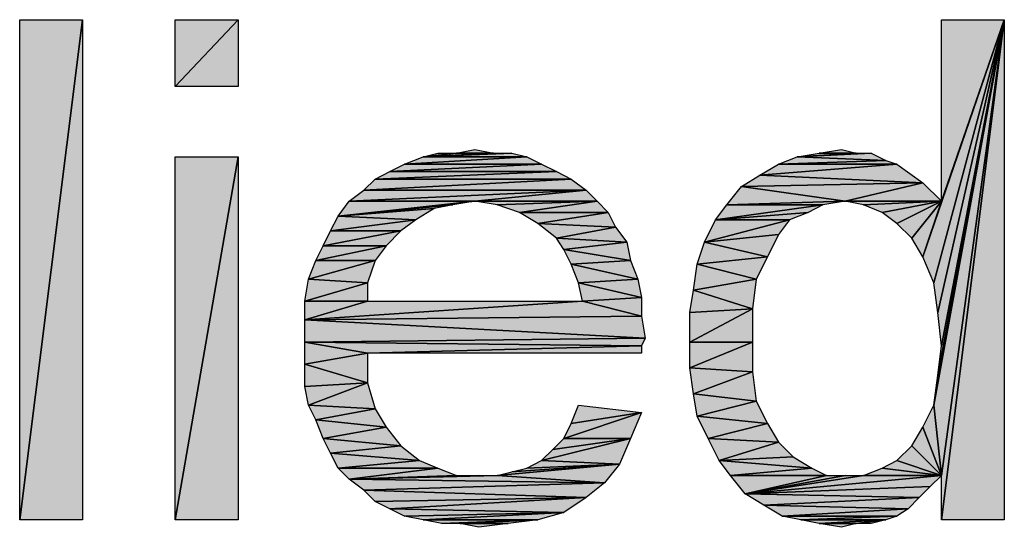
# Model space of a CAD drawing. Units: millimetres. Extents: x 0 to 1189, y 0 to 841.
# Drawn here: x 112 to 146, y 709 to 726 of the extents above; entities that cross this region are included whole.
import ezdxf

# ---------------------------------------------------------------- set-up
doc = ezdxf.new("R2010")
doc.units = ezdxf.units.MM
doc.header["$LTSCALE"] = 65.395
doc.layers.get('0').update_dxf_attribs({"linetype": 'CONTINUOUS'})

msp = doc.modelspace()

# ---------------------------------------------------------------- hatches: boundary and pattern name
at = {"linetype": 'Continuous'}
for points in [[(112.196, 709.231), (112.196, 726.231), (114.337, 726.231)], [(114.337, 726.231), (114.337, 709.231), (112.196, 709.231)], [(117.485, 723.965), (117.485, 726.231), (119.626, 726.231)], [(119.626, 726.231), (119.626, 723.965), (117.485, 723.965)], [(143.3, 717.291), (142.922, 718.172), (145.692, 726.231)], [(143.552, 720.061), (145.692, 726.231), (142.922, 718.172)], [(143.3, 713.135), (143.426, 714.142), (145.692, 726.231)], [(145.692, 726.231), (143.552, 710.742), (143.3, 713.135)], [(143.426, 716.283), (143.3, 717.291), (145.692, 726.231)], [(143.426, 714.142), (143.552, 715.15), (145.692, 726.231)], [(143.552, 715.15), (143.426, 716.283), (145.692, 726.231)], [(143.552, 720.061), (143.552, 726.231), (145.692, 726.231)], [(143.552, 710.742), (145.692, 726.231), (143.552, 709.231)], [(145.692, 726.231), (145.692, 709.231), (143.552, 709.231)], [(117.485, 709.231), (117.485, 721.572), (119.626, 721.572)], [(119.626, 721.572), (119.626, 709.231), (117.485, 709.231)], [(125.922, 721.572), (129.448, 721.572), (125.292, 721.32)], [(129.952, 721.32), (125.292, 721.32), (129.448, 721.572)], [(129.448, 721.572), (125.922, 721.572), (128.944, 721.698)], [(125.922, 721.572), (127.055, 721.698), (128.315, 721.698)], [(128.315, 721.698), (128.944, 721.698), (125.922, 721.572)], [(127.055, 721.698), (125.922, 721.572), (126.426, 721.698)], [(128.315, 721.698), (127.055, 721.698), (127.685, 721.824)], [(138.641, 721.572), (141.663, 721.446), (138.011, 721.32)], [(141.663, 721.446), (138.641, 721.572), (141.159, 721.698)], [(138.641, 721.572), (139.396, 721.698), (140.655, 721.698)], [(140.655, 721.698), (141.159, 721.698), (138.641, 721.572)], [(140.655, 721.698), (139.396, 721.698), (140.152, 721.824)], [(125.292, 721.32), (129.952, 721.32), (124.789, 721.068)], [(130.455, 721.068), (124.789, 721.068), (129.952, 721.32)], [(138.011, 721.32), (142.041, 721.32), (137.381, 720.942)], [(142.922, 720.691), (137.381, 720.942), (142.041, 721.32)], [(142.041, 721.32), (138.011, 721.32), (141.663, 721.446)], [(124.789, 721.068), (130.455, 721.068), (124.285, 720.817)], [(130.959, 720.817), (124.285, 720.817), (130.455, 721.068)], [(137.381, 720.942), (142.922, 720.691), (136.752, 720.565)], [(124.285, 720.817), (130.959, 720.817), (123.907, 720.439)], [(131.463, 720.439), (123.907, 720.439), (130.959, 720.817)], [(136.752, 720.565), (140.278, 720.061), (136.248, 719.935)], [(136.752, 720.565), (142.922, 720.691), (140.278, 720.061)], [(143.552, 720.061), (140.278, 720.061), (142.922, 720.691)], [(123.907, 720.439), (131.463, 720.439), (123.404, 720.061)], [(131.463, 720.439), (127.685, 720.061), (123.404, 720.061)], [(131.841, 720.061), (127.685, 720.061), (131.463, 720.439)], [(123.404, 720.061), (127.685, 720.061), (123.026, 719.557)], [(126.929, 719.935), (123.026, 719.557), (127.685, 720.061)], [(123.026, 719.557), (126.929, 719.935), (126.3, 719.809)], [(127.685, 720.061), (131.841, 720.061), (128.441, 719.935)], [(128.441, 719.935), (131.841, 720.061), (129.196, 719.683)], [(132.218, 719.683), (129.196, 719.683), (131.841, 720.061)], [(136.248, 719.935), (139.522, 719.935), (135.87, 719.431)], [(139.018, 719.683), (135.87, 719.431), (139.522, 719.935)], [(140.278, 720.061), (139.522, 719.935), (136.248, 719.935)], [(140.278, 720.061), (143.552, 720.061), (140.907, 719.935)], [(140.907, 719.935), (143.552, 720.061), (141.537, 719.683)], [(142.041, 719.305), (141.537, 719.683), (143.552, 720.061)], [(142.544, 718.802), (142.041, 719.305), (143.552, 720.061)], [(143.552, 720.061), (142.922, 718.172), (142.544, 718.802)], [(123.026, 719.557), (125.67, 719.431), (122.774, 719.054)], [(125.67, 719.431), (123.026, 719.557), (126.3, 719.809)], [(129.196, 719.683), (132.218, 719.683), (129.826, 719.305)], [(132.47, 719.179), (129.826, 719.305), (132.218, 719.683)], [(138.389, 719.431), (135.87, 719.431), (139.018, 719.683)], [(125.166, 719.054), (122.774, 719.054), (125.67, 719.431)], [(129.826, 719.305), (132.47, 719.179), (130.455, 718.802)], [(132.848, 718.676), (130.455, 718.802), (132.47, 719.179)], [(135.87, 719.431), (138.389, 719.431), (135.492, 718.676)], [(138.011, 718.928), (135.492, 718.676), (138.389, 719.431)], [(122.774, 719.054), (125.166, 719.054), (122.522, 718.55)], [(124.663, 718.55), (122.522, 718.55), (125.166, 719.054)], [(137.633, 718.172), (135.492, 718.676), (138.011, 718.928)], [(122.522, 718.55), (124.663, 718.55), (122.27, 718.046)], [(124.285, 718.046), (122.27, 718.046), (124.663, 718.55)], [(130.455, 718.802), (132.848, 718.676), (130.707, 718.424)], [(132.974, 718.046), (130.707, 718.424), (132.848, 718.676)], [(135.492, 718.676), (137.633, 718.172), (135.241, 717.92)], [(130.707, 718.424), (132.974, 718.046), (130.959, 717.92)], [(137.255, 717.417), (135.241, 717.92), (137.633, 718.172)], [(124.033, 717.291), (122.018, 717.417), (124.285, 718.046)], [(122.27, 718.046), (124.285, 718.046), (122.018, 717.417)], [(133.226, 717.417), (130.959, 717.92), (132.974, 718.046)], [(130.959, 717.92), (133.226, 717.417), (131.211, 717.291)], [(135.241, 717.92), (137.255, 717.417), (135.115, 717.039)], [(122.018, 717.417), (124.033, 717.291), (121.892, 716.661)], [(124.033, 716.661), (121.892, 716.661), (124.033, 717.291)], [(133.352, 716.787), (131.211, 717.291), (133.226, 717.417)], [(131.211, 717.291), (133.352, 716.787), (131.337, 716.661)], [(137.129, 716.409), (135.115, 717.039), (137.255, 717.417)], [(135.115, 717.039), (137.129, 716.409), (134.989, 716.283)], [(121.892, 716.661), (124.033, 716.661), (121.892, 716.031)], [(124.033, 716.661), (131.337, 716.661), (121.892, 716.031)], [(133.352, 716.157), (121.892, 716.031), (131.337, 716.661)], [(133.352, 716.157), (131.337, 716.661), (133.352, 716.787)], [(133.478, 715.402), (121.892, 716.031), (133.352, 716.157)], [(134.989, 716.283), (137.129, 716.409), (134.989, 715.276)], [(137.129, 715.276), (134.989, 715.276), (137.129, 716.409)], [(121.892, 716.031), (133.478, 715.402), (121.892, 715.276)], [(133.352, 715.15), (121.892, 715.276), (133.478, 715.402)], [(121.892, 715.276), (124.033, 714.898), (121.892, 714.52)], [(121.892, 715.276), (133.352, 715.15), (124.033, 714.898)], [(133.352, 714.898), (124.033, 714.898), (133.352, 715.15)], [(134.989, 715.276), (137.129, 715.276), (134.989, 714.394)], [(137.129, 714.268), (134.989, 714.394), (137.129, 715.276)], [(124.033, 713.891), (121.892, 714.52), (124.033, 714.898)], [(121.892, 714.52), (124.033, 713.891), (121.892, 713.765)], [(135.115, 713.513), (134.989, 714.394), (137.129, 714.268)], [(137.129, 714.268), (137.255, 713.261), (135.115, 713.513)], [(122.018, 713.135), (121.892, 713.765), (124.033, 713.891)], [(124.033, 713.891), (124.285, 713.009), (122.018, 713.135)], [(135.115, 713.513), (137.255, 713.261), (135.241, 712.757)], [(137.633, 712.505), (135.241, 712.757), (137.255, 713.261)], [(122.018, 713.135), (124.285, 713.009), (122.27, 712.631)], [(124.663, 712.379), (122.27, 712.631), (124.285, 713.009)], [(132.974, 712.002), (130.707, 712.002), (133.352, 712.883)], [(130.959, 712.505), (133.352, 712.883), (130.707, 712.002)], [(131.211, 713.135), (133.352, 712.883), (130.959, 712.505)], [(143.3, 713.135), (143.552, 710.742), (142.922, 712.379)], [(122.27, 712.631), (124.663, 712.379), (122.522, 712.002)], [(135.241, 712.757), (137.633, 712.505), (135.618, 712.002)], [(138.011, 711.876), (135.618, 712.002), (137.633, 712.505)], [(125.166, 711.75), (122.522, 712.002), (124.663, 712.379)], [(142.922, 712.379), (143.552, 710.742), (142.544, 711.75)], [(122.522, 712.002), (125.166, 711.75), (122.774, 711.498)], [(132.596, 711.12), (129.952, 711.246), (132.974, 712.002)], [(130.329, 711.624), (132.974, 712.002), (129.952, 711.246)], [(130.707, 712.002), (132.974, 712.002), (130.329, 711.624)], [(135.996, 711.246), (135.618, 712.002), (138.011, 711.876)], [(138.011, 711.876), (138.515, 711.372), (135.996, 711.246)], [(125.796, 711.246), (122.774, 711.498), (125.166, 711.75)], [(122.774, 711.498), (125.796, 711.246), (123.026, 710.994)], [(142.544, 711.75), (143.552, 710.742), (142.041, 711.246)], [(126.426, 710.994), (123.026, 710.994), (125.796, 711.246)], [(129.952, 711.246), (132.596, 711.12), (129.448, 710.994)], [(139.144, 710.994), (135.996, 711.246), (138.515, 711.372)], [(135.996, 711.246), (139.144, 710.994), (136.374, 710.742)], [(142.041, 711.246), (143.552, 710.742), (141.537, 710.994)], [(123.026, 710.994), (126.426, 710.994), (123.404, 710.617)], [(127.055, 710.742), (123.404, 710.617), (126.426, 710.994)], [(132.092, 710.491), (128.441, 710.742), (132.596, 711.12)], [(128.441, 710.742), (128.944, 710.868), (132.596, 711.12)], [(128.944, 710.868), (129.448, 710.994), (132.596, 711.12)], [(139.648, 710.742), (136.374, 710.742), (139.144, 710.994)], [(141.537, 710.994), (143.552, 710.742), (140.907, 710.742)], [(127.811, 710.742), (123.404, 710.617), (127.055, 710.742)], [(128.441, 710.742), (123.404, 710.617), (127.811, 710.742)], [(123.404, 710.617), (128.441, 710.742), (132.092, 710.491)], [(123.404, 710.617), (132.092, 710.491), (123.907, 710.239)], [(131.463, 709.987), (123.907, 710.239), (132.092, 710.491)], [(136.374, 710.742), (139.648, 710.742), (136.878, 710.113)], [(143.174, 710.365), (136.878, 710.113), (143.552, 710.742)], [(140.907, 710.742), (136.878, 710.113), (140.278, 710.742)], [(140.278, 710.742), (136.878, 710.113), (139.648, 710.742)], [(143.552, 710.742), (136.878, 710.113), (140.907, 710.742)], [(123.907, 710.239), (131.463, 709.987), (124.285, 709.861)], [(142.796, 709.987), (136.878, 710.113), (143.174, 710.365)], [(124.285, 709.861), (131.463, 709.987), (124.789, 709.609)], [(130.707, 709.483), (124.789, 709.609), (131.463, 709.987)], [(136.878, 710.113), (142.796, 709.987), (137.507, 709.735)], [(142.418, 709.609), (137.507, 709.735), (142.796, 709.987)], [(124.789, 709.609), (130.707, 709.483), (125.292, 709.357)], [(125.292, 709.357), (130.707, 709.483), (125.922, 709.231)], [(129.826, 709.231), (125.922, 709.231), (130.707, 709.483)], [(137.507, 709.735), (142.418, 709.609), (138.137, 709.357)], [(142.041, 709.357), (138.137, 709.357), (142.418, 709.609)], [(125.922, 709.231), (129.826, 709.231), (126.552, 709.105)], [(126.552, 709.105), (129.826, 709.231), (127.181, 709.105)], [(127.181, 709.105), (129.826, 709.231), (128.818, 709.105)], [(138.137, 709.357), (142.041, 709.357), (138.766, 709.231)], [(141.663, 709.231), (138.766, 709.231), (142.041, 709.357)], [(138.766, 709.231), (141.663, 709.231), (139.396, 709.105)], [(139.396, 709.105), (141.663, 709.231), (140.655, 709.105)], [(140.655, 709.105), (141.663, 709.231), (141.159, 709.105)], [(127.181, 709.105), (128.818, 709.105), (127.811, 708.979)], [(139.396, 709.105), (140.655, 709.105), (140.152, 708.979)]]:
    msp.add_hatch(color=7, dxfattribs=at).paths.add_polyline_path(points)

# ---------------------------------------------------------------- linework, layer by layer
at = {"color": 7, "linetype": 'Continuous'}
for p, q in [((114.337, 726.231), (112.196, 709.231)), ((112.196, 709.231), (112.196, 726.231)), ((112.196, 726.231), (114.337, 726.231)), ((112.196, 709.231), (114.337, 726.231)), ((114.337, 726.231), (114.337, 709.231)), ((119.626, 726.231), (117.485, 723.965)), ((117.485, 723.965), (117.485, 726.231)), ((117.485, 726.231), (119.626, 726.231)), ((117.485, 723.965), (119.626, 726.231)), ((119.626, 726.231), (119.626, 723.965)), ((142.922, 718.172), (145.692, 726.231)), ((145.692, 726.231), (142.922, 718.172)), ((145.692, 726.231), (143.3, 713.135)), ((143.3, 713.135), (145.692, 726.231)), ((143.3, 717.291), (145.692, 726.231)), ((145.692, 726.231), (143.3, 717.291)), ((143.426, 714.142), (145.692, 726.231)), ((145.692, 726.231), (143.426, 714.142)), ((143.426, 716.283), (145.692, 726.231)), ((145.692, 726.231), (143.426, 716.283)), ((145.692, 726.231), (143.552, 710.742)), ((143.552, 715.15), (145.692, 726.231)), ((145.692, 726.231), (143.552, 715.15)), ((143.552, 720.061), (145.692, 726.231)), ((145.692, 726.231), (143.552, 720.061)), ((143.552, 720.061), (143.552, 726.231)), ((143.552, 726.231), (145.692, 726.231)), ((145.692, 726.231), (143.552, 709.231)), ((143.552, 710.742), (145.692, 726.231)), ((143.552, 709.231), (145.692, 726.231)), ((145.692, 726.231), (145.692, 709.231)), ((119.626, 723.965), (117.485, 723.965)), ((119.626, 721.572), (117.485, 709.231)), ((117.485, 709.231), (117.485, 721.572)), ((117.485, 721.572), (119.626, 721.572)), ((117.485, 709.231), (119.626, 721.572)), ((119.626, 721.572), (119.626, 709.231)), ((125.292, 721.32), (125.922, 721.572)), ((129.448, 721.572), (125.292, 721.32)), ((125.292, 721.32), (129.448, 721.572)), ((125.922, 721.572), (128.944, 721.698)), ((128.315, 721.698), (125.922, 721.572)), ((125.922, 721.572), (127.055, 721.698)), ((125.922, 721.572), (128.315, 721.698)), ((128.944, 721.698), (125.922, 721.572)), ((127.055, 721.698), (125.922, 721.572)), ((125.922, 721.572), (126.426, 721.698)), ((125.922, 721.572), (129.448, 721.572)), ((129.448, 721.572), (125.922, 721.572)), ((126.426, 721.698), (127.055, 721.698)), ((127.055, 721.698), (127.685, 721.824)), ((128.315, 721.698), (127.055, 721.698)), ((127.055, 721.698), (128.315, 721.698)), ((127.685, 721.824), (128.315, 721.698)), ((128.315, 721.698), (128.944, 721.698)), ((128.944, 721.698), (129.448, 721.572)), ((129.448, 721.572), (129.952, 721.32)), ((138.011, 721.32), (138.641, 721.572)), ((138.641, 721.572), (141.159, 721.698)), ((140.655, 721.698), (138.641, 721.572)), ((138.641, 721.572), (139.396, 721.698)), ((138.641, 721.572), (140.655, 721.698)), ((141.159, 721.698), (138.641, 721.572)), ((138.641, 721.572), (141.663, 721.446)), ((141.663, 721.446), (138.641, 721.572)), ((139.396, 721.698), (140.152, 721.824)), ((140.655, 721.698), (139.396, 721.698)), ((139.396, 721.698), (140.655, 721.698)), ((140.152, 721.824), (140.655, 721.698)), ((140.655, 721.698), (141.159, 721.698)), ((141.159, 721.698), (141.663, 721.446)), ((124.789, 721.068), (125.292, 721.32)), ((129.952, 721.32), (124.789, 721.068)), ((124.789, 721.068), (129.952, 721.32)), ((125.292, 721.32), (129.952, 721.32)), ((129.952, 721.32), (125.292, 721.32)), ((129.952, 721.32), (130.455, 721.068)), ((137.381, 720.942), (138.011, 721.32)), ((142.041, 721.32), (137.381, 720.942)), ((137.381, 720.942), (142.041, 721.32)), ((141.663, 721.446), (138.011, 721.32)), ((138.011, 721.32), (141.663, 721.446)), ((138.011, 721.32), (142.041, 721.32)), ((142.041, 721.32), (138.011, 721.32)), ((141.663, 721.446), (142.041, 721.32)), ((142.041, 721.32), (142.922, 720.691)), ((124.285, 720.817), (124.789, 721.068)), ((130.455, 721.068), (124.285, 720.817)), ((124.285, 720.817), (130.455, 721.068)), ((124.789, 721.068), (130.455, 721.068)), ((130.455, 721.068), (124.789, 721.068)), ((130.455, 721.068), (130.959, 720.817)), ((136.752, 720.565), (137.381, 720.942)), ((137.381, 720.942), (142.922, 720.691)), ((142.922, 720.691), (137.381, 720.942)), ((123.907, 720.439), (124.285, 720.817)), ((130.959, 720.817), (123.907, 720.439)), ((123.907, 720.439), (130.959, 720.817)), ((124.285, 720.817), (130.959, 720.817)), ((130.959, 720.817), (124.285, 720.817)), ((130.959, 720.817), (131.463, 720.439)), ((136.248, 719.935), (136.752, 720.565)), ((142.922, 720.691), (136.752, 720.565)), ((136.752, 720.565), (142.922, 720.691)), ((136.752, 720.565), (140.278, 720.061)), ((140.278, 720.061), (136.752, 720.565)), ((140.278, 720.061), (142.922, 720.691)), ((142.922, 720.691), (140.278, 720.061)), ((142.922, 720.691), (143.552, 720.061)), ((123.404, 720.061), (123.907, 720.439)), ((131.463, 720.439), (123.404, 720.061)), ((123.404, 720.061), (131.463, 720.439)), ((123.907, 720.439), (131.463, 720.439)), ((131.463, 720.439), (123.907, 720.439)), ((127.685, 720.061), (131.463, 720.439)), ((131.463, 720.439), (127.685, 720.061)), ((131.463, 720.439), (131.841, 720.061)), ((123.026, 719.557), (123.404, 720.061)), ((127.685, 720.061), (123.026, 719.557)), ((123.026, 719.557), (127.685, 720.061)), ((123.026, 719.557), (126.929, 719.935)), ((126.929, 719.935), (123.026, 719.557)), ((123.404, 720.061), (127.685, 720.061)), ((127.685, 720.061), (123.404, 720.061)), ((126.929, 719.935), (126.3, 719.809)), ((127.685, 720.061), (126.929, 719.935)), ((131.841, 720.061), (127.685, 720.061)), ((128.441, 719.935), (127.685, 720.061)), ((127.685, 720.061), (131.841, 720.061)), ((128.441, 719.935), (131.841, 720.061)), ((131.841, 720.061), (128.441, 719.935)), ((129.196, 719.683), (128.441, 719.935)), ((129.196, 719.683), (131.841, 720.061)), ((131.841, 720.061), (129.196, 719.683)), ((131.841, 720.061), (132.218, 719.683)), ((135.87, 719.431), (136.248, 719.935)), ((139.522, 719.935), (135.87, 719.431)), ((135.87, 719.431), (139.522, 719.935)), ((140.278, 720.061), (136.248, 719.935)), ((136.248, 719.935), (140.278, 720.061)), ((136.248, 719.935), (139.522, 719.935)), ((139.522, 719.935), (136.248, 719.935)), ((139.522, 719.935), (139.018, 719.683)), ((140.278, 720.061), (139.522, 719.935)), ((143.552, 720.061), (140.278, 720.061)), ((140.907, 719.935), (140.278, 720.061)), ((140.278, 720.061), (143.552, 720.061)), ((140.907, 719.935), (143.552, 720.061)), ((143.552, 720.061), (140.907, 719.935)), ((141.537, 719.683), (140.907, 719.935)), ((141.537, 719.683), (143.552, 720.061)), ((143.552, 720.061), (141.537, 719.683)), ((142.041, 719.305), (143.552, 720.061)), ((143.552, 720.061), (142.041, 719.305)), ((143.552, 720.061), (142.544, 718.802)), ((142.544, 718.802), (143.552, 720.061)), ((143.552, 720.061), (142.922, 718.172)), ((142.922, 718.172), (143.552, 720.061)), ((122.774, 719.054), (123.026, 719.557)), ((123.026, 719.557), (126.3, 719.809)), ((126.3, 719.809), (123.026, 719.557)), ((123.026, 719.557), (125.67, 719.431)), ((125.67, 719.431), (123.026, 719.557)), ((126.3, 719.809), (125.67, 719.431)), ((132.218, 719.683), (129.196, 719.683)), ((129.826, 719.305), (129.196, 719.683)), ((129.196, 719.683), (132.218, 719.683)), ((129.826, 719.305), (132.218, 719.683)), ((132.218, 719.683), (129.826, 719.305)), ((132.218, 719.683), (132.47, 719.179)), ((139.018, 719.683), (135.87, 719.431)), ((135.87, 719.431), (139.018, 719.683)), ((139.018, 719.683), (138.389, 719.431)), ((142.041, 719.305), (141.537, 719.683)), ((125.67, 719.431), (122.774, 719.054)), ((122.774, 719.054), (125.67, 719.431)), ((125.67, 719.431), (125.166, 719.054)), ((132.47, 719.179), (129.826, 719.305)), ((130.455, 718.802), (129.826, 719.305)), ((129.826, 719.305), (132.47, 719.179)), ((130.455, 718.802), (132.47, 719.179)), ((132.47, 719.179), (130.455, 718.802)), ((132.47, 719.179), (132.848, 718.676)), ((135.492, 718.676), (135.87, 719.431)), ((138.389, 719.431), (135.492, 718.676)), ((135.492, 718.676), (138.389, 719.431)), ((135.87, 719.431), (138.389, 719.431)), ((138.389, 719.431), (135.87, 719.431)), ((138.389, 719.431), (138.011, 718.928)), ((142.544, 718.802), (142.041, 719.305)), ((122.522, 718.55), (122.774, 719.054)), ((125.166, 719.054), (122.522, 718.55)), ((122.522, 718.55), (125.166, 719.054)), ((122.774, 719.054), (125.166, 719.054)), ((125.166, 719.054), (122.774, 719.054)), ((125.166, 719.054), (124.663, 718.55)), ((135.492, 718.676), (138.011, 718.928)), ((138.011, 718.928), (135.492, 718.676)), ((138.011, 718.928), (137.633, 718.172)), ((122.27, 718.046), (122.522, 718.55)), ((124.663, 718.55), (122.27, 718.046)), ((122.27, 718.046), (124.663, 718.55)), ((122.522, 718.55), (124.663, 718.55)), ((124.663, 718.55), (122.522, 718.55)), ((124.663, 718.55), (124.285, 718.046)), ((130.707, 718.424), (130.455, 718.802)), ((130.455, 718.802), (132.848, 718.676)), ((132.848, 718.676), (130.455, 718.802)), ((130.707, 718.424), (132.848, 718.676)), ((132.848, 718.676), (130.707, 718.424)), ((132.848, 718.676), (132.974, 718.046)), ((135.241, 717.92), (135.492, 718.676)), ((137.633, 718.172), (135.492, 718.676)), ((135.492, 718.676), (137.633, 718.172)), ((142.922, 718.172), (142.544, 718.802)), ((132.974, 718.046), (130.707, 718.424)), ((130.959, 717.92), (130.707, 718.424)), ((130.707, 718.424), (132.974, 718.046)), ((135.241, 717.92), (137.633, 718.172)), ((137.633, 718.172), (135.241, 717.92)), ((137.633, 718.172), (137.255, 717.417)), ((143.3, 717.291), (142.922, 718.172)), ((122.018, 717.417), (124.285, 718.046)), ((122.018, 717.417), (122.27, 718.046)), ((124.285, 718.046), (122.018, 717.417)), ((122.27, 718.046), (124.285, 718.046)), ((124.285, 718.046), (122.27, 718.046)), ((124.285, 718.046), (124.033, 717.291)), ((130.959, 717.92), (132.974, 718.046)), ((132.974, 718.046), (130.959, 717.92)), ((131.211, 717.291), (130.959, 717.92)), ((130.959, 717.92), (133.226, 717.417)), ((133.226, 717.417), (130.959, 717.92)), ((132.974, 718.046), (133.226, 717.417)), ((135.115, 717.039), (135.241, 717.92)), ((137.255, 717.417), (135.241, 717.92)), ((135.241, 717.92), (137.255, 717.417)), ((121.892, 716.661), (122.018, 717.417)), ((124.033, 717.291), (121.892, 716.661)), ((121.892, 716.661), (124.033, 717.291)), ((124.033, 717.291), (122.018, 717.417)), ((122.018, 717.417), (124.033, 717.291)), ((124.033, 717.291), (124.033, 716.661)), ((131.211, 717.291), (133.226, 717.417)), ((133.226, 717.417), (131.211, 717.291)), ((131.337, 716.661), (131.211, 717.291)), ((131.211, 717.291), (133.352, 716.787)), ((133.352, 716.787), (131.211, 717.291)), ((133.226, 717.417), (133.352, 716.787)), ((137.255, 717.417), (135.115, 717.039)), ((135.115, 717.039), (137.255, 717.417)), ((137.255, 717.417), (137.129, 716.409)), ((143.426, 716.283), (143.3, 717.291)), ((134.989, 716.283), (135.115, 717.039)), ((135.115, 717.039), (137.129, 716.409)), ((137.129, 716.409), (135.115, 717.039)), ((121.892, 716.031), (121.892, 716.661)), ((124.033, 716.661), (121.892, 716.031)), ((121.892, 716.661), (124.033, 716.661)), ((124.033, 716.661), (121.892, 716.661)), ((121.892, 716.031), (124.033, 716.661)), ((131.337, 716.661), (121.892, 716.031)), ((121.892, 716.031), (131.337, 716.661)), ((124.033, 716.661), (131.337, 716.661)), ((131.337, 716.661), (133.352, 716.787)), ((133.352, 716.787), (131.337, 716.661)), ((133.352, 716.157), (131.337, 716.661)), ((131.337, 716.661), (133.352, 716.157)), ((133.352, 716.787), (133.352, 716.157)), ((121.892, 716.031), (133.352, 716.157)), ((133.352, 716.157), (121.892, 716.031)), ((133.352, 716.157), (133.478, 715.402)), ((137.129, 716.409), (134.989, 716.283)), ((137.129, 716.409), (134.989, 715.276)), ((134.989, 716.283), (137.129, 716.409)), ((134.989, 715.276), (137.129, 716.409)), ((134.989, 715.276), (134.989, 716.283)), ((137.129, 716.409), (137.129, 715.276)), ((143.552, 715.15), (143.426, 716.283)), ((121.892, 715.276), (121.892, 716.031)), ((121.892, 716.031), (133.478, 715.402)), ((133.478, 715.402), (121.892, 716.031)), ((121.892, 715.276), (133.478, 715.402)), ((133.478, 715.402), (121.892, 715.276)), ((133.352, 715.15), (121.892, 715.276)), ((121.892, 714.52), (121.892, 715.276)), ((121.892, 715.276), (124.033, 714.898)), ((124.033, 714.898), (121.892, 715.276)), ((121.892, 715.276), (133.352, 715.15)), ((124.033, 714.898), (133.352, 715.15)), ((133.352, 715.15), (124.033, 714.898)), ((133.478, 715.402), (133.352, 715.15)), ((133.352, 715.15), (133.352, 714.898)), ((134.989, 714.394), (134.989, 715.276)), ((137.129, 715.276), (134.989, 714.394)), ((134.989, 715.276), (137.129, 715.276)), ((137.129, 715.276), (134.989, 715.276)), ((134.989, 714.394), (137.129, 715.276)), ((137.129, 715.276), (137.129, 714.268)), ((143.426, 714.142), (143.552, 715.15)), ((124.033, 714.898), (121.892, 714.52)), ((121.892, 714.52), (124.033, 714.898)), ((124.033, 714.898), (124.033, 713.891)), ((133.352, 714.898), (124.033, 714.898)), ((121.892, 713.765), (121.892, 714.52)), ((121.892, 714.52), (124.033, 713.891)), ((124.033, 713.891), (121.892, 714.52)), ((137.129, 714.268), (134.989, 714.394)), ((135.115, 713.513), (134.989, 714.394)), ((134.989, 714.394), (137.129, 714.268)), ((137.129, 714.268), (135.115, 713.513)), ((135.115, 713.513), (137.129, 714.268)), ((137.129, 714.268), (137.255, 713.261)), ((143.3, 713.135), (143.426, 714.142)), ((124.033, 713.891), (121.892, 713.765)), ((121.892, 713.765), (124.033, 713.891)), ((124.033, 713.891), (122.018, 713.135)), ((122.018, 713.135), (124.033, 713.891)), ((124.033, 713.891), (124.285, 713.009)), ((122.018, 713.135), (121.892, 713.765)), ((137.255, 713.261), (135.115, 713.513)), ((135.241, 712.757), (135.115, 713.513)), ((135.115, 713.513), (137.255, 713.261)), ((137.255, 713.261), (135.241, 712.757)), ((135.241, 712.757), (137.255, 713.261)), ((137.255, 713.261), (137.633, 712.505)), ((124.285, 713.009), (122.018, 713.135)), ((122.27, 712.631), (122.018, 713.135)), ((122.018, 713.135), (124.285, 713.009)), ((124.285, 713.009), (122.27, 712.631)), ((122.27, 712.631), (124.285, 713.009)), ((124.285, 713.009), (124.663, 712.379)), ((130.707, 712.002), (133.352, 712.883)), ((133.352, 712.883), (130.707, 712.002)), ((130.959, 712.505), (131.211, 713.135)), ((133.352, 712.883), (130.959, 712.505)), ((130.959, 712.505), (133.352, 712.883)), ((131.211, 713.135), (133.352, 712.883)), ((133.352, 712.883), (132.974, 712.002)), ((142.922, 712.379), (143.3, 713.135)), ((143.3, 713.135), (143.552, 710.742)), ((143.552, 710.742), (143.3, 713.135)), ((122.522, 712.002), (122.27, 712.631)), ((122.27, 712.631), (124.663, 712.379)), ((124.663, 712.379), (122.27, 712.631)), ((130.707, 712.002), (130.959, 712.505)), ((135.618, 712.002), (135.241, 712.757)), ((135.241, 712.757), (137.633, 712.505)), ((137.633, 712.505), (135.241, 712.757)), ((137.633, 712.505), (135.618, 712.002)), ((135.618, 712.002), (137.633, 712.505)), ((137.633, 712.505), (138.011, 711.876)), ((124.663, 712.379), (122.522, 712.002)), ((122.522, 712.002), (124.663, 712.379)), ((124.663, 712.379), (125.166, 711.75)), ((142.544, 711.75), (142.922, 712.379)), ((143.552, 710.742), (142.922, 712.379)), ((142.922, 712.379), (143.552, 710.742)), ((122.774, 711.498), (122.522, 712.002)), ((122.522, 712.002), (125.166, 711.75)), ((125.166, 711.75), (122.522, 712.002)), ((129.952, 711.246), (132.974, 712.002)), ((132.974, 712.002), (129.952, 711.246)), ((130.329, 711.624), (132.974, 712.002)), ((130.329, 711.624), (130.707, 712.002)), ((132.974, 712.002), (130.329, 711.624)), ((132.974, 712.002), (130.707, 712.002)), ((130.707, 712.002), (132.974, 712.002)), ((132.974, 712.002), (132.596, 711.12)), ((135.996, 711.246), (135.618, 712.002)), ((135.618, 712.002), (138.011, 711.876)), ((138.011, 711.876), (135.618, 712.002)), ((138.011, 711.876), (135.996, 711.246)), ((135.996, 711.246), (138.011, 711.876)), ((138.011, 711.876), (138.515, 711.372)), ((125.166, 711.75), (122.774, 711.498)), ((122.774, 711.498), (125.166, 711.75)), ((123.026, 710.994), (122.774, 711.498)), ((122.774, 711.498), (125.796, 711.246)), ((125.796, 711.246), (122.774, 711.498)), ((125.166, 711.75), (125.796, 711.246)), ((129.952, 711.246), (130.329, 711.624)), ((142.041, 711.246), (142.544, 711.75)), ((143.552, 710.742), (142.544, 711.75)), ((142.544, 711.75), (143.552, 710.742)), ((125.796, 711.246), (123.026, 710.994)), ((123.026, 710.994), (125.796, 711.246)), ((125.796, 711.246), (126.426, 710.994)), ((129.448, 710.994), (129.952, 711.246)), ((132.596, 711.12), (129.952, 711.246)), ((129.952, 711.246), (132.596, 711.12)), ((138.515, 711.372), (135.996, 711.246)), ((135.996, 711.246), (138.515, 711.372)), ((136.374, 710.742), (135.996, 711.246)), ((135.996, 711.246), (139.144, 710.994)), ((139.144, 710.994), (135.996, 711.246)), ((138.515, 711.372), (139.144, 710.994)), ((141.537, 710.994), (142.041, 711.246)), ((143.552, 710.742), (142.041, 711.246)), ((142.041, 711.246), (143.552, 710.742)), ((123.404, 710.617), (123.026, 710.994)), ((123.026, 710.994), (126.426, 710.994)), ((126.426, 710.994), (123.026, 710.994)), ((126.426, 710.994), (123.404, 710.617)), ((123.404, 710.617), (126.426, 710.994)), ((126.426, 710.994), (127.055, 710.742)), ((128.441, 710.742), (132.596, 711.12)), ((132.596, 711.12), (128.441, 710.742)), ((128.441, 710.742), (128.944, 710.868)), ((128.944, 710.868), (132.596, 711.12)), ((132.596, 711.12), (128.944, 710.868)), ((128.944, 710.868), (129.448, 710.994)), ((132.596, 711.12), (129.448, 710.994)), ((129.448, 710.994), (132.596, 711.12)), ((132.596, 711.12), (132.092, 710.491)), ((139.144, 710.994), (136.374, 710.742)), ((136.374, 710.742), (139.144, 710.994)), ((139.144, 710.994), (139.648, 710.742)), ((140.907, 710.742), (141.537, 710.994)), ((143.552, 710.742), (141.537, 710.994)), ((141.537, 710.994), (143.552, 710.742)), ((127.055, 710.742), (123.404, 710.617)), ((123.404, 710.617), (127.055, 710.742)), ((127.811, 710.742), (123.404, 710.617)), ((123.404, 710.617), (127.811, 710.742)), ((128.441, 710.742), (123.404, 710.617)), ((123.404, 710.617), (128.441, 710.742)), ((123.907, 710.239), (123.404, 710.617)), ((123.404, 710.617), (132.092, 710.491)), ((132.092, 710.491), (123.404, 710.617)), ((123.907, 710.239), (132.092, 710.491)), ((132.092, 710.491), (123.907, 710.239)), ((127.055, 710.742), (127.811, 710.742)), ((127.811, 710.742), (128.441, 710.742)), ((132.092, 710.491), (128.441, 710.742)), ((128.441, 710.742), (132.092, 710.491)), ((132.092, 710.491), (131.463, 709.987)), ((136.878, 710.113), (136.374, 710.742)), ((136.374, 710.742), (139.648, 710.742)), ((139.648, 710.742), (136.374, 710.742)), ((136.878, 710.113), (143.552, 710.742)), ((139.648, 710.742), (136.878, 710.113)), ((136.878, 710.113), (140.278, 710.742)), ((140.907, 710.742), (136.878, 710.113)), ((140.278, 710.742), (136.878, 710.113)), ((136.878, 710.113), (139.648, 710.742)), ((143.552, 710.742), (136.878, 710.113)), ((136.878, 710.113), (140.907, 710.742)), ((139.648, 710.742), (140.278, 710.742)), ((140.278, 710.742), (140.907, 710.742)), ((143.552, 710.742), (140.907, 710.742)), ((140.907, 710.742), (143.552, 710.742)), ((143.552, 710.742), (143.174, 710.365)), ((143.552, 709.231), (143.552, 710.742)), ((131.463, 709.987), (123.907, 710.239)), ((124.285, 709.861), (123.907, 710.239)), ((123.907, 710.239), (131.463, 709.987)), ((136.878, 710.113), (143.174, 710.365)), ((143.174, 710.365), (136.878, 710.113)), ((143.174, 710.365), (142.796, 709.987)), ((131.463, 709.987), (124.285, 709.861)), ((124.285, 709.861), (131.463, 709.987)), ((124.789, 709.609), (124.285, 709.861)), ((124.789, 709.609), (131.463, 709.987)), ((131.463, 709.987), (124.789, 709.609)), ((131.463, 709.987), (130.707, 709.483)), ((142.796, 709.987), (136.878, 710.113)), ((137.507, 709.735), (136.878, 710.113)), ((136.878, 710.113), (142.796, 709.987)), ((137.507, 709.735), (142.796, 709.987)), ((142.796, 709.987), (137.507, 709.735)), ((142.796, 709.987), (142.418, 709.609)), ((130.707, 709.483), (124.789, 709.609)), ((125.292, 709.357), (124.789, 709.609)), ((124.789, 709.609), (130.707, 709.483)), ((130.707, 709.483), (125.292, 709.357)), ((125.292, 709.357), (130.707, 709.483)), ((125.922, 709.231), (130.707, 709.483)), ((130.707, 709.483), (125.922, 709.231)), ((130.707, 709.483), (129.826, 709.231)), ((142.418, 709.609), (137.507, 709.735)), ((138.137, 709.357), (137.507, 709.735)), ((137.507, 709.735), (142.418, 709.609)), ((138.137, 709.357), (142.418, 709.609)), ((142.418, 709.609), (138.137, 709.357)), ((142.418, 709.609), (142.041, 709.357)), ((114.337, 709.231), (112.196, 709.231)), ((119.626, 709.231), (117.485, 709.231)), ((125.922, 709.231), (125.292, 709.357)), ((129.826, 709.231), (125.922, 709.231)), ((126.552, 709.105), (125.922, 709.231)), ((125.922, 709.231), (129.826, 709.231)), ((129.826, 709.231), (126.552, 709.105)), ((126.552, 709.105), (129.826, 709.231)), ((129.826, 709.231), (127.181, 709.105)), ((127.181, 709.105), (129.826, 709.231)), ((129.826, 709.231), (128.818, 709.105)), ((142.041, 709.357), (138.137, 709.357)), ((138.766, 709.231), (138.137, 709.357)), ((138.137, 709.357), (142.041, 709.357)), ((138.766, 709.231), (142.041, 709.357)), ((142.041, 709.357), (138.766, 709.231)), ((141.663, 709.231), (138.766, 709.231)), ((139.396, 709.105), (138.766, 709.231)), ((138.766, 709.231), (141.663, 709.231)), ((141.663, 709.231), (139.396, 709.105)), ((139.396, 709.105), (141.663, 709.231)), ((140.655, 709.105), (141.663, 709.231)), ((141.663, 709.231), (140.655, 709.105)), ((141.663, 709.231), (141.159, 709.105)), ((142.041, 709.357), (141.663, 709.231)), ((145.692, 709.231), (143.552, 709.231)), ((127.181, 709.105), (126.552, 709.105)), ((127.811, 708.979), (127.181, 709.105)), ((127.181, 709.105), (128.818, 709.105)), ((128.818, 709.105), (127.181, 709.105)), ((128.818, 709.105), (127.811, 708.979)), ((140.152, 708.979), (139.396, 709.105)), ((139.396, 709.105), (140.655, 709.105)), ((140.655, 709.105), (139.396, 709.105)), ((140.655, 709.105), (140.152, 708.979)), ((141.159, 709.105), (140.655, 709.105))]:
    msp.add_line(p, q, dxfattribs=at)

doc.saveas('drawing.dxf')
